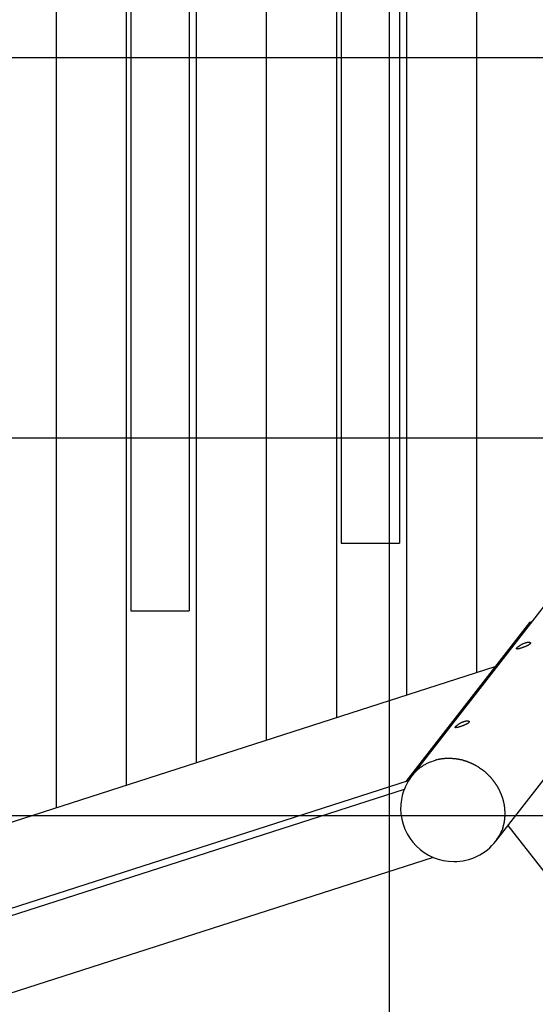
# Model space of a CAD drawing. Extents: x -42 to 42, y -34.5 to 34.5.
# Drawn here: x -26.8 to -20.1, y -1 to 12 of the extents above; entities that cross this region are included whole.
import ezdxf

# ---------------------------------------------------------------- set-up
doc = ezdxf.new("R2010")
doc.units = 0
doc.layers.get('0').update_dxf_attribs({"linetype": 'CONTINUOUS'})

msp = doc.modelspace()

# ---------------------------------------------------------------- linework, layer by layer
at = {"color": 0}
for points in [[(-21.9759, -20.7078), (-21.9759, 34.3183)], [(-26.3587, 19.3365), (-26.3587, 1.6172)], [(-25.4378, 19.0404), (-25.4378, 1.9133)], [(-24.517, 18.7443), (-24.517, 2.2093)], [(-23.596, 18.4483), (-23.596, 2.5055)], [(-22.6752, 18.1522), (-22.6752, 2.8015)], [(-21.7542, 17.8562), (-21.7542, 3.0976)], [(-20.8334, 17.5601), (-20.8334, 3.3936)], [(-25.3771, 16.7461), (-25.3771, 4.2073)], [(-24.609, 16.7461), (-24.609, 4.2073)], [(-22.6145, 15.858), (-22.6145, 5.0955)], [(-21.8463, 15.858), (-21.8463, 5.0955)], [(28.9979, 11.4762), (-41.9657, 11.4762)], [(30.292, 6.4788), (-41.9657, 6.4788)], [(-19.2335, 5.1868), (-21.6833, 2.0402)], [(-22.6145, 5.0955), (-21.8463, 5.0955)], [(-25.3771, 4.2073), (-24.609, 4.2073)], [(-20.1382, 4.0539), (-21.7644, 1.965)], [(-20.108, 4.0636), (-20.1382, 4.0539)], [(-20.5791, 1.1806), (-18.3783, 4.0076)], [(-20.2458, 3.7188), (-20.251, 3.7171), (-20.2562, 3.7155), (-20.2613, 3.7139), (-20.2661, 3.7125), (-20.2708, 3.7112), (-20.2752, 3.7101), (-20.2794, 3.709), (-20.2833, 3.7081), (-20.2871, 3.7073), (-20.2905, 3.7066), (-20.2937, 3.7061), (-20.2967, 3.7057), (-20.2992, 3.7055), (-20.3015, 3.7055), (-20.3035, 3.7057), (-20.3052, 3.706), (-20.3065, 3.7065), (-20.3076, 3.7072), (-20.3083, 3.7081), (-20.3086, 3.7092), (-20.3086, 3.7105), (-20.3083, 3.7119), (-20.3076, 3.7135), (-20.3065, 3.7154), (-20.3052, 3.7174), (-20.3035, 3.7196), (-20.3014, 3.7219), (-20.2991, 3.7244), (-20.2965, 3.7271), (-20.2935, 3.7298), (-20.2902, 3.7327), (-20.2867, 3.7356), (-20.2829, 3.7387), (-20.2789, 3.7418), (-20.2746, 3.7449), (-20.2702, 3.7482), (-20.2654, 3.7514), (-20.2605, 3.7546), (-20.2554, 3.7579), (-20.2499, 3.7611), (-20.2444, 3.7643), (-20.2387, 3.7676), (-20.2327, 3.7706), (-20.2267, 3.7737), (-20.2205, 3.7766), (-20.2142, 3.7794), (-20.2078, 3.782), (-20.2014, 3.7845), (-20.1952, 3.7866), (-20.1894, 3.7885), (-20.1841, 3.7901), (-20.179, 3.7915), (-20.1739, 3.7926), (-20.1691, 3.7935), (-20.1644, 3.7944), (-20.1598, 3.795), (-20.1555, 3.7954), (-20.1513, 3.7956), (-20.1475, 3.7957), (-20.1438, 3.7955), (-20.1405, 3.7952), (-20.1374, 3.7947), (-20.1345, 3.794), (-20.1321, 3.7933), (-20.1299, 3.7923), (-20.128, 3.7911), (-20.1264, 3.7898), (-20.1253, 3.7883), (-20.1245, 3.7866), (-20.1241, 3.785), (-20.1241, 3.7831), (-20.1245, 3.7811), (-20.1253, 3.779), (-20.1266, 3.7768), (-20.1282, 3.7747), (-20.1303, 3.7724), (-20.1326, 3.77), (-20.1354, 3.7677), (-20.1386, 3.7653), (-20.142, 3.7628), (-20.1459, 3.7603), (-20.1499, 3.7579), (-20.1544, 3.7554), (-20.159, 3.7529), (-20.164, 3.7505), (-20.1691, 3.748), (-20.1744, 3.7455), (-20.18, 3.7431), (-20.1856, 3.7407), (-20.1914, 3.7383), (-20.1975, 3.7359), (-20.2035, 3.7336), (-20.2096, 3.7312), (-20.2157, 3.729), (-20.2219, 3.7268), (-20.2279, 3.7247), (-20.2339, 3.7226), (-20.2398, 3.7206), (-20.2458, 3.7188)], [(-20.5917, 3.4713), (-28.059, 1.0706)], [(-21.0509, 2.6845), (-21.0563, 2.6828), (-21.0614, 2.6812), (-21.0664, 2.6796), (-21.0713, 2.6783), (-21.0759, 2.677), (-21.0804, 2.6758), (-21.0846, 2.6747), (-21.0886, 2.6738), (-21.0923, 2.673), (-21.0958, 2.6723), (-21.0989, 2.6718), (-21.1018, 2.6714), (-21.1044, 2.6712), (-21.1067, 2.6712), (-21.1087, 2.6714), (-21.1104, 2.6717), (-21.1118, 2.6722), (-21.1128, 2.6729), (-21.1135, 2.6738), (-21.1139, 2.6749), (-21.1139, 2.6762), (-21.1135, 2.6777), (-21.1128, 2.6793), (-21.1118, 2.6811), (-21.1104, 2.6832), (-21.1087, 2.6854), (-21.1066, 2.6876), (-21.1043, 2.6902), (-21.1016, 2.6928), (-21.0986, 2.6955), (-21.0955, 2.6984), (-21.0919, 2.7014), (-21.0882, 2.7044), (-21.0841, 2.7075), (-21.0799, 2.7107), (-21.0753, 2.7139), (-21.0707, 2.7171), (-21.0657, 2.7203), (-21.0605, 2.7236), (-21.0552, 2.7269), (-21.0496, 2.7301), (-21.0439, 2.7333), (-21.038, 2.7364), (-21.0319, 2.7394), (-21.0257, 2.7423), (-21.0194, 2.7451), (-21.013, 2.7477), (-21.0067, 2.7502), (-21.0003, 2.7524), (-20.9946, 2.7542), (-20.9893, 2.7558), (-20.9841, 2.7572), (-20.9792, 2.7584), (-20.9743, 2.7594), (-20.9695, 2.7602), (-20.965, 2.7608), (-20.9606, 2.7612), (-20.9566, 2.7614), (-20.9526, 2.7614), (-20.9491, 2.7613), (-20.9457, 2.761), (-20.9425, 2.7605), (-20.9398, 2.7598), (-20.9372, 2.759), (-20.935, 2.758), (-20.9332, 2.7568), (-20.9317, 2.7555), (-20.9305, 2.754), (-20.9297, 2.7525), (-20.9293, 2.7507), (-20.9293, 2.7488), (-20.9298, 2.7468), (-20.9306, 2.7448), (-20.9318, 2.7427), (-20.9334, 2.7404), (-20.9354, 2.7381), (-20.9379, 2.7358), (-20.9407, 2.7334), (-20.9438, 2.731), (-20.9473, 2.7285), (-20.951, 2.7261), (-20.9552, 2.7236), (-20.9596, 2.7211), (-20.9643, 2.7187), (-20.9692, 2.7162), (-20.9744, 2.7137), (-20.9797, 2.7113), (-20.9851, 2.7088), (-20.9909, 2.7064), (-20.9967, 2.704), (-21.0026, 2.7017), (-21.0087, 2.6993), (-21.0149, 2.697), (-21.021, 2.6948), (-21.027, 2.6926), (-21.0331, 2.6904), (-21.0392, 2.6883), (-21.0451, 2.6864), (-21.0509, 2.6845)], [(-21.6833, 2.0402), (-21.6754, 2.0502), (-21.6673, 2.0598), (-21.659, 2.0693), (-21.6506, 2.0785), (-21.642, 2.0875), (-21.6332, 2.0963), (-21.6244, 2.1048), (-21.6154, 2.1131), (-21.6062, 2.1212), (-21.597, 2.129), (-21.5876, 2.1365), (-21.5782, 2.1438), (-21.5687, 2.1509), (-21.5591, 2.1578), (-21.5494, 2.1644), (-21.5397, 2.1707), (-21.5298, 2.1768), (-21.5199, 2.1828), (-21.5101, 2.1885), (-21.5001, 2.1939), (-21.4902, 2.1991), (-21.4801, 2.2041), (-21.4698, 2.2089), (-21.4601, 2.2134), (-21.4513, 2.2173), (-21.44, 2.2219), (-21.4226, 2.2282), (-21.3999, 2.2363)], [(-21.3999, 2.2363), (-21.3723, 2.2445)], [(-21.3443, 2.2513), (-21.3443, 2.2513), (-21.3455, 2.2511), (-21.347, 2.251), (-21.3486, 2.2507), (-21.3504, 2.2505), (-21.3521, 2.2499), (-21.3539, 2.2496), (-21.3557, 2.249), (-21.3578, 2.2487), (-21.3596, 2.2481), (-21.3614, 2.2475), (-21.3632, 2.2469), (-21.3651, 2.2465), (-21.3667, 2.2459), (-21.3684, 2.2454), (-21.3699, 2.2449), (-21.3714, 2.2446)], [(-21.3443, 2.2513), (-21.3443, 2.2513), (-21.3455, 2.2511), (-21.347, 2.251), (-21.3486, 2.2507), (-21.3504, 2.2505), (-21.3521, 2.2499), (-21.3539, 2.2496), (-21.3557, 2.249), (-21.3578, 2.2487), (-21.3596, 2.2481), (-21.3614, 2.2475), (-21.3632, 2.2469), (-21.3651, 2.2465), (-21.3667, 2.2459), (-21.3684, 2.2454), (-21.3699, 2.2449), (-21.3714, 2.2446)], [(-21.315, 2.2567), (-21.315, 2.2567), (-21.316, 2.2565), (-21.3174, 2.2564), (-21.3189, 2.2561), (-21.3207, 2.2558), (-21.3225, 2.2552), (-21.3246, 2.2549), (-21.3267, 2.2544), (-21.329, 2.2541), (-21.331, 2.2535), (-21.3331, 2.2531), (-21.335, 2.2526), (-21.3371, 2.2523), (-21.3387, 2.252), (-21.3404, 2.2517), (-21.3417, 2.2516), (-21.343, 2.2516)], [(-21.315, 2.2567), (-21.315, 2.2567), (-21.316, 2.2565), (-21.3174, 2.2564), (-21.3189, 2.2561), (-21.3207, 2.2558), (-21.3225, 2.2552), (-21.3246, 2.2549), (-21.3267, 2.2544), (-21.329, 2.2541), (-21.331, 2.2535), (-21.3331, 2.2531), (-21.335, 2.2526), (-21.3371, 2.2523), (-21.3387, 2.252), (-21.3404, 2.2517), (-21.3417, 2.2516), (-21.343, 2.2516)], [(-21.2829, 2.2621), (-21.2829, 2.2621), (-21.2839, 2.2619), (-21.2855, 2.2618), (-21.2872, 2.2615), (-21.2893, 2.2612), (-21.2915, 2.2606), (-21.2939, 2.2602), (-21.2963, 2.2596), (-21.299, 2.2593), (-21.3014, 2.2587), (-21.3038, 2.2582), (-21.3061, 2.2577), (-21.3084, 2.2574), (-21.3103, 2.2571), (-21.3122, 2.2568), (-21.3138, 2.2567), (-21.3151, 2.2567)], [(-21.2829, 2.2621), (-21.2829, 2.2621), (-21.2839, 2.2619), (-21.2855, 2.2618), (-21.2872, 2.2615), (-21.2893, 2.2612), (-21.2915, 2.2606), (-21.2939, 2.2602), (-21.2963, 2.2596), (-21.299, 2.2593), (-21.3014, 2.2587), (-21.3038, 2.2582), (-21.3061, 2.2577), (-21.3084, 2.2574), (-21.3103, 2.2571), (-21.3122, 2.2568), (-21.3138, 2.2567), (-21.3151, 2.2567)], [(-21.2505, 2.2644), (-21.2505, 2.2644), (-21.2519, 2.2642), (-21.2536, 2.2642), (-21.2554, 2.2639), (-21.2575, 2.2639), (-21.2595, 2.2636), (-21.2617, 2.2633), (-21.2638, 2.263), (-21.2662, 2.263), (-21.2683, 2.2627), (-21.2705, 2.2624), (-21.2726, 2.2621), (-21.2748, 2.2621), (-21.2767, 2.2618), (-21.2787, 2.2618), (-21.2804, 2.2618), (-21.2821, 2.2618)], [(-21.2505, 2.2644), (-21.2505, 2.2644), (-21.2519, 2.2642), (-21.2536, 2.2642), (-21.2554, 2.2639), (-21.2575, 2.2639), (-21.2595, 2.2636), (-21.2617, 2.2633), (-21.2638, 2.263), (-21.2662, 2.263), (-21.2683, 2.2627), (-21.2705, 2.2624), (-21.2726, 2.2621), (-21.2748, 2.2621), (-21.2767, 2.2618), (-21.2787, 2.2618), (-21.2804, 2.2618), (-21.2821, 2.2618)], [(-21.2184, 2.2671), (-21.2184, 2.2671), (-21.2203, 2.2669), (-21.2224, 2.2669), (-21.2245, 2.2666), (-21.2267, 2.2666), (-21.2288, 2.2663), (-21.2309, 2.266), (-21.233, 2.2657), (-21.2353, 2.2657), (-21.2373, 2.2654), (-21.2394, 2.2651), (-21.2413, 2.2648), (-21.2434, 2.2648), (-21.2452, 2.2645), (-21.2471, 2.2645), (-21.2487, 2.2645), (-21.2504, 2.2645)], [(-21.2184, 2.2671), (-21.2184, 2.2671), (-21.2203, 2.2669), (-21.2224, 2.2669), (-21.2245, 2.2666), (-21.2267, 2.2666), (-21.2288, 2.2663), (-21.2309, 2.266), (-21.233, 2.2657), (-21.2353, 2.2657), (-21.2373, 2.2654), (-21.2394, 2.2651), (-21.2413, 2.2648), (-21.2434, 2.2648), (-21.2452, 2.2645), (-21.2471, 2.2645), (-21.2487, 2.2645), (-21.2504, 2.2645)], [(-21.1844, 2.2671), (-21.1844, 2.2671), (-21.1849, 2.2671), (-21.1856, 2.2671), (-21.1865, 2.2671), (-21.1876, 2.2671), (-21.1886, 2.2671), (-21.1898, 2.2671), (-21.191, 2.2671), (-21.1924, 2.2671), (-21.1936, 2.2671), (-21.1948, 2.2671), (-21.196, 2.2671), (-21.1972, 2.2671), (-21.1981, 2.2671), (-21.1991, 2.2671), (-21.1998, 2.2671), (-21.2006, 2.2671), (-21.2006, 2.2671), (-21.2015, 2.2671), (-21.2026, 2.2671), (-21.2038, 2.2671), (-21.205, 2.2671), (-21.2062, 2.2671), (-21.2074, 2.2671), (-21.2086, 2.2671), (-21.21, 2.2671), (-21.2112, 2.2671), (-21.2124, 2.2671), (-21.2136, 2.2671), (-21.215, 2.2671), (-21.2161, 2.2671), (-21.2173, 2.2671), (-21.2184, 2.2671), (-21.2196, 2.2671)], [(-21.1844, 2.2671), (-21.1844, 2.2671), (-21.1849, 2.2671), (-21.1856, 2.2671), (-21.1865, 2.2671), (-21.1876, 2.2671), (-21.1886, 2.2671), (-21.1898, 2.2671), (-21.191, 2.2671), (-21.1924, 2.2671), (-21.1936, 2.2671), (-21.1948, 2.2671), (-21.196, 2.2671), (-21.1972, 2.2671), (-21.1981, 2.2671), (-21.1991, 2.2671), (-21.1998, 2.2671), (-21.2006, 2.2671), (-21.2006, 2.2671), (-21.2015, 2.2671), (-21.2026, 2.2671), (-21.2038, 2.2671), (-21.205, 2.2671), (-21.2062, 2.2671), (-21.2074, 2.2671), (-21.2086, 2.2671), (-21.21, 2.2671), (-21.2112, 2.2671), (-21.2124, 2.2671), (-21.2136, 2.2671), (-21.215, 2.2671), (-21.2161, 2.2671), (-21.2173, 2.2671), (-21.2184, 2.2671), (-21.2196, 2.2671)], [(-21.151, 2.2644), (-21.151, 2.2644), (-21.1525, 2.2644), (-21.1542, 2.2644), (-21.156, 2.2644), (-21.158, 2.2647), (-21.1599, 2.2648), (-21.162, 2.2651), (-21.1641, 2.2654), (-21.1664, 2.2657), (-21.1685, 2.2657), (-21.1708, 2.266), (-21.1729, 2.2663), (-21.1753, 2.2666), (-21.1774, 2.2666), (-21.1797, 2.2669), (-21.1818, 2.2669), (-21.1841, 2.2671)], [(-21.151, 2.2644), (-21.151, 2.2644), (-21.1525, 2.2644), (-21.1542, 2.2644), (-21.156, 2.2644), (-21.158, 2.2647), (-21.1599, 2.2648), (-21.162, 2.2651), (-21.1641, 2.2654), (-21.1664, 2.2657), (-21.1685, 2.2657), (-21.1708, 2.266), (-21.1729, 2.2663), (-21.1753, 2.2666), (-21.1774, 2.2666), (-21.1797, 2.2669), (-21.1818, 2.2669), (-21.1841, 2.2671)], [(-21.1159, 2.2616), (-21.1159, 2.2616), (-21.1175, 2.2616), (-21.1194, 2.2616), (-21.1214, 2.2616), (-21.1238, 2.2619), (-21.1262, 2.2621), (-21.1287, 2.2624), (-21.1313, 2.2627), (-21.134, 2.263), (-21.1364, 2.263), (-21.1391, 2.2633), (-21.1415, 2.2636), (-21.1441, 2.2639), (-21.1463, 2.2639), (-21.1485, 2.2642), (-21.1504, 2.2642), (-21.1522, 2.2644)], [(-21.1159, 2.2616), (-21.1159, 2.2616), (-21.1175, 2.2616), (-21.1194, 2.2616), (-21.1214, 2.2616), (-21.1238, 2.2619), (-21.1262, 2.2621), (-21.1287, 2.2624), (-21.1313, 2.2627), (-21.134, 2.263), (-21.1364, 2.263), (-21.1391, 2.2633), (-21.1415, 2.2636), (-21.1441, 2.2639), (-21.1463, 2.2639), (-21.1485, 2.2642), (-21.1504, 2.2642), (-21.1522, 2.2644)], [(-21.079, 2.256), (-21.079, 2.256), (-21.0806, 2.256), (-21.0825, 2.2561), (-21.0846, 2.2564), (-21.087, 2.2568), (-21.0894, 2.2571), (-21.0919, 2.2577), (-21.0946, 2.2582), (-21.0973, 2.2588), (-21.0997, 2.2591), (-21.1024, 2.2597), (-21.1049, 2.2601), (-21.1075, 2.2607), (-21.1097, 2.261), (-21.112, 2.2614), (-21.1139, 2.2615), (-21.1158, 2.2617)], [(-21.079, 2.256), (-21.079, 2.256), (-21.0806, 2.256), (-21.0825, 2.2561), (-21.0846, 2.2564), (-21.087, 2.2568), (-21.0894, 2.2571), (-21.0919, 2.2577), (-21.0946, 2.2582), (-21.0973, 2.2588), (-21.0997, 2.2591), (-21.1024, 2.2597), (-21.1049, 2.2601), (-21.1075, 2.2607), (-21.1097, 2.261), (-21.112, 2.2614), (-21.1139, 2.2615), (-21.1158, 2.2617)], [(-21.0429, 2.2503), (-21.0429, 2.2503), (-21.0445, 2.2503), (-21.0465, 2.2504), (-21.0486, 2.2507), (-21.051, 2.2511), (-21.0534, 2.2514), (-21.056, 2.252), (-21.0587, 2.2525), (-21.0614, 2.2531), (-21.064, 2.2534), (-21.0667, 2.254), (-21.0692, 2.2545), (-21.0718, 2.2551), (-21.074, 2.2554), (-21.0763, 2.2558), (-21.0782, 2.2559), (-21.0801, 2.2561)], [(-21.0429, 2.2503), (-21.0429, 2.2503), (-21.0445, 2.2503), (-21.0465, 2.2504), (-21.0486, 2.2507), (-21.051, 2.2511), (-21.0534, 2.2514), (-21.056, 2.252), (-21.0587, 2.2525), (-21.0614, 2.2531), (-21.064, 2.2534), (-21.0667, 2.254), (-21.0692, 2.2545), (-21.0718, 2.2551), (-21.074, 2.2554), (-21.0763, 2.2558), (-21.0782, 2.2559), (-21.0801, 2.2561)], [(-21.0075, 2.2416), (-21.0075, 2.2416), (-21.0092, 2.2421), (-21.0111, 2.2427), (-21.0131, 2.2433), (-21.0153, 2.2441), (-21.0175, 2.2447), (-21.0199, 2.2455), (-21.0223, 2.2461), (-21.0249, 2.247), (-21.0273, 2.2476), (-21.0297, 2.2482), (-21.0321, 2.2487), (-21.0345, 2.2493), (-21.0366, 2.2496), (-21.0387, 2.25), (-21.0406, 2.2501), (-21.0425, 2.2503)], [(-21.0075, 2.2416), (-21.0075, 2.2416), (-21.0092, 2.2421), (-21.0111, 2.2427), (-21.0131, 2.2433), (-21.0153, 2.2441), (-21.0175, 2.2447), (-21.0199, 2.2455), (-21.0223, 2.2461), (-21.0249, 2.247), (-21.0273, 2.2476), (-21.0297, 2.2482), (-21.0321, 2.2487), (-21.0345, 2.2493), (-21.0366, 2.2496), (-21.0387, 2.25), (-21.0406, 2.2501), (-21.0425, 2.2503)], [(-20.9705, 2.2302), (-20.9705, 2.2302), (-20.9722, 2.2305), (-20.9742, 2.2311), (-20.9764, 2.2317), (-20.9788, 2.2323), (-20.9812, 2.2327), (-20.9839, 2.2333), (-20.9866, 2.2339), (-20.9895, 2.2345), (-20.9921, 2.2348), (-20.9948, 2.2354), (-20.9974, 2.236), (-21.0001, 2.2366), (-21.0024, 2.2372), (-21.0047, 2.2378), (-21.0067, 2.2384), (-21.0086, 2.239)], [(-20.9705, 2.2302), (-20.9705, 2.2302), (-20.9722, 2.2305), (-20.9742, 2.2311), (-20.9764, 2.2317), (-20.9788, 2.2323), (-20.9812, 2.2327), (-20.9839, 2.2333), (-20.9866, 2.2339), (-20.9895, 2.2345), (-20.9921, 2.2348), (-20.9948, 2.2354), (-20.9974, 2.236), (-21.0001, 2.2366), (-21.0024, 2.2372), (-21.0047, 2.2378), (-21.0067, 2.2384), (-21.0086, 2.239)], [(-20.9345, 2.2153), (-20.9345, 2.2153), (-20.9362, 2.2158), (-20.9381, 2.2165), (-20.9402, 2.2173), (-20.9425, 2.2183), (-20.9448, 2.2192), (-20.9472, 2.2203), (-20.9496, 2.2214), (-20.9523, 2.2226), (-20.9547, 2.2235), (-20.9571, 2.2247), (-20.9595, 2.2257), (-20.962, 2.2269), (-20.9641, 2.2277), (-20.9663, 2.2286), (-20.9682, 2.2293), (-20.9702, 2.2301)], [(-20.9345, 2.2153), (-20.9345, 2.2153), (-20.9362, 2.2158), (-20.9381, 2.2165), (-20.9402, 2.2173), (-20.9425, 2.2183), (-20.9448, 2.2192), (-20.9472, 2.2203), (-20.9496, 2.2214), (-20.9523, 2.2226), (-20.9547, 2.2235), (-20.9571, 2.2247), (-20.9595, 2.2257), (-20.962, 2.2269), (-20.9641, 2.2277), (-20.9663, 2.2286), (-20.9682, 2.2293), (-20.9702, 2.2301)], [(-20.8968, 2.2007), (-20.8968, 2.2007), (-20.8985, 2.2012), (-20.9006, 2.2019), (-20.9028, 2.2028), (-20.9053, 2.2038), (-20.9078, 2.2047), (-20.9105, 2.2059), (-20.9132, 2.207), (-20.9162, 2.2082), (-20.9189, 2.2091), (-20.9216, 2.2103), (-20.9243, 2.2113), (-20.927, 2.2125), (-20.9294, 2.2133), (-20.9317, 2.2142), (-20.9337, 2.2149), (-20.9357, 2.2157)], [(-20.8968, 2.2007), (-20.8968, 2.2007), (-20.8985, 2.2012), (-20.9006, 2.2019), (-20.9028, 2.2028), (-20.9053, 2.2038), (-20.9078, 2.2047), (-20.9105, 2.2059), (-20.9132, 2.207), (-20.9162, 2.2082), (-20.9189, 2.2091), (-20.9216, 2.2103), (-20.9243, 2.2113), (-20.927, 2.2125), (-20.9294, 2.2133), (-20.9317, 2.2142), (-20.9337, 2.2149), (-20.9357, 2.2157)], [(-20.8629, 2.1824), (-20.8629, 2.1824), (-20.8646, 2.1829), (-20.8665, 2.1838), (-20.8686, 2.1848), (-20.871, 2.186), (-20.8734, 2.1872), (-20.8759, 2.1885), (-20.8783, 2.1899), (-20.881, 2.1914), (-20.8834, 2.1926), (-20.886, 2.1941), (-20.8884, 2.1954), (-20.8909, 2.1968), (-20.8931, 2.1978), (-20.8953, 2.1989), (-20.8972, 2.1997), (-20.8992, 2.2005)], [(-20.8629, 2.1824), (-20.8629, 2.1824), (-20.8646, 2.1829), (-20.8665, 2.1838), (-20.8686, 2.1848), (-20.871, 2.186), (-20.8734, 2.1872), (-20.8759, 2.1885), (-20.8783, 2.1899), (-20.881, 2.1914), (-20.8834, 2.1926), (-20.886, 2.1941), (-20.8884, 2.1954), (-20.8909, 2.1968), (-20.8931, 2.1978), (-20.8953, 2.1989), (-20.8972, 2.1997), (-20.8992, 2.2005)], [(-20.8276, 2.1646), (-20.8276, 2.1646), (-20.8293, 2.1657), (-20.8312, 2.1669), (-20.8333, 2.1681), (-20.8357, 2.1695), (-20.8381, 2.1707), (-20.8406, 2.1721), (-20.843, 2.1733), (-20.8457, 2.1748), (-20.8481, 2.176), (-20.8507, 2.1772), (-20.8531, 2.1783), (-20.8556, 2.1795), (-20.8578, 2.1804), (-20.8601, 2.1814), (-20.862, 2.1821), (-20.864, 2.1829)], [(-20.8276, 2.1646), (-20.8276, 2.1646), (-20.8293, 2.1657), (-20.8312, 2.1669), (-20.8333, 2.1681), (-20.8357, 2.1695), (-20.8381, 2.1707), (-20.8406, 2.1721), (-20.843, 2.1733), (-20.8457, 2.1748), (-20.8481, 2.176), (-20.8507, 2.1772), (-20.8531, 2.1783), (-20.8556, 2.1795), (-20.8578, 2.1804), (-20.8601, 2.1814), (-20.862, 2.1821), (-20.864, 2.1829)], [(-20.7936, 2.143), (-20.7936, 2.143), (-20.7953, 2.1441), (-20.7972, 2.1453), (-20.7992, 2.1465), (-20.8013, 2.148), (-20.8034, 2.1492), (-20.8057, 2.1507), (-20.808, 2.1522), (-20.8104, 2.1537), (-20.8125, 2.1549), (-20.8148, 2.1564), (-20.8169, 2.1578), (-20.8193, 2.1593), (-20.8213, 2.1605), (-20.8234, 2.1618), (-20.8252, 2.163), (-20.8272, 2.1644)], [(-20.7936, 2.143), (-20.7936, 2.143), (-20.7953, 2.1441), (-20.7972, 2.1453), (-20.7992, 2.1465), (-20.8013, 2.148), (-20.8034, 2.1492), (-20.8057, 2.1507), (-20.808, 2.1522), (-20.8104, 2.1537), (-20.8125, 2.1549), (-20.8148, 2.1564), (-20.8169, 2.1578), (-20.8193, 2.1593), (-20.8213, 2.1605), (-20.8234, 2.1618), (-20.8252, 2.163), (-20.8272, 2.1644)], [(-20.7608, 2.1192), (-20.7608, 2.1192), (-20.7625, 2.1203), (-20.7644, 2.1215), (-20.7664, 2.1227), (-20.7685, 2.1242), (-20.7706, 2.1254), (-20.7729, 2.1269), (-20.7752, 2.1284), (-20.7776, 2.1299), (-20.7797, 2.1311), (-20.7821, 2.1326), (-20.7842, 2.134), (-20.7866, 2.1355), (-20.7886, 2.1367), (-20.7907, 2.1381), (-20.7925, 2.1393), (-20.7945, 2.1407)], [(-20.7608, 2.1192), (-20.7608, 2.1192), (-20.7625, 2.1203), (-20.7644, 2.1215), (-20.7664, 2.1227), (-20.7685, 2.1242), (-20.7706, 2.1254), (-20.7729, 2.1269), (-20.7752, 2.1284), (-20.7776, 2.1299), (-20.7797, 2.1311), (-20.7821, 2.1326), (-20.7842, 2.134), (-20.7866, 2.1355), (-20.7886, 2.1367), (-20.7907, 2.1381), (-20.7925, 2.1393), (-20.7945, 2.1407)], [(-20.7268, 2.0944), (-20.7268, 2.0944), (-20.7285, 2.0955), (-20.7304, 2.0968), (-20.7324, 2.0983), (-20.7345, 2.0999), (-20.7366, 2.1014), (-20.7389, 2.1031), (-20.7412, 2.1048), (-20.7436, 2.1066), (-20.7457, 2.1081), (-20.7481, 2.1099), (-20.7502, 2.1115), (-20.7526, 2.1133), (-20.7546, 2.1147), (-20.7567, 2.1162), (-20.7585, 2.1175), (-20.7605, 2.1189)], [(-20.7268, 2.0944), (-20.7268, 2.0944), (-20.7285, 2.0955), (-20.7304, 2.0968), (-20.7324, 2.0983), (-20.7345, 2.0999), (-20.7366, 2.1014), (-20.7389, 2.1031), (-20.7412, 2.1048), (-20.7436, 2.1066), (-20.7457, 2.1081), (-20.7481, 2.1099), (-20.7502, 2.1115), (-20.7526, 2.1133), (-20.7546, 2.1147), (-20.7567, 2.1162), (-20.7585, 2.1175), (-20.7605, 2.1189)], [(-20.6971, 2.0678), (-20.6971, 2.0678), (-20.6982, 2.0689), (-20.6997, 2.0703), (-20.7012, 2.0718), (-20.703, 2.0736), (-20.7048, 2.0754), (-20.7068, 2.0773), (-20.7089, 2.0793), (-20.7111, 2.0814), (-20.7132, 2.0832), (-20.7153, 2.0853), (-20.7174, 2.0871), (-20.7197, 2.0891), (-20.7217, 2.0907), (-20.7238, 2.0924), (-20.7256, 2.0938), (-20.7276, 2.0952)], [(-20.6971, 2.0678), (-20.6971, 2.0678), (-20.6982, 2.0689), (-20.6997, 2.0703), (-20.7012, 2.0718), (-20.703, 2.0736), (-20.7048, 2.0754), (-20.7068, 2.0773), (-20.7089, 2.0793), (-20.7111, 2.0814), (-20.7132, 2.0832), (-20.7153, 2.0853), (-20.7174, 2.0871), (-20.7197, 2.0891), (-20.7217, 2.0907), (-20.7238, 2.0924), (-20.7256, 2.0938), (-20.7276, 2.0952)], [(-30.4603, -0.8306), (-21.727, 1.9771)], [(-21.6833, 2.0396), (-21.6833, 2.0396), (-21.7002, 2.0165), (-21.7162, 1.9928), (-21.7312, 1.9682), (-21.7454, 1.9432), (-21.7585, 1.9174), (-21.7706, 1.8911), (-21.7817, 1.8644), (-21.7919, 1.8373), (-21.8007, 1.8096), (-21.8085, 1.7817), (-21.8151, 1.7534), (-21.8208, 1.7251), (-21.825, 1.6964), (-21.8283, 1.6678), (-21.8301, 1.639), (-21.8309, 1.6105), (-21.8309, 1.6105), (-21.8272, 1.539), (-21.8165, 1.4697), (-21.7992, 1.4026), (-21.7757, 1.3385), (-21.7461, 1.2773), (-21.711, 1.2197), (-21.6706, 1.1658), (-21.6255, 1.1161), (-21.5757, 1.0708), (-21.5218, 1.0305), (-21.4641, 0.9953), (-21.403, 0.9659), (-21.3387, 0.9423), (-21.2718, 0.9251), (-21.2025, 0.9144), (-21.1313, 0.9109), (-21.1313, 0.9109), (-21.0908, 0.9119), (-21.0508, 0.9155), (-21.0112, 0.9212), (-20.9722, 0.9293), (-20.9338, 0.9393), (-20.8961, 0.9517), (-20.8591, 0.966), (-20.8233, 0.9825), (-20.7882, 1.0008), (-20.7544, 1.0211), (-20.7217, 1.0433), (-20.6903, 1.0675), (-20.6602, 1.0933), (-20.6316, 1.121), (-20.6044, 1.1503), (-20.5792, 1.1814)], [(-21.6833, 2.0396), (-21.6833, 2.0396), (-21.7002, 2.0165), (-21.7162, 1.9928), (-21.7312, 1.9682), (-21.7454, 1.9432), (-21.7585, 1.9174), (-21.7706, 1.8911), (-21.7817, 1.8644), (-21.7919, 1.8373), (-21.8007, 1.8096), (-21.8085, 1.7817), (-21.8151, 1.7534), (-21.8208, 1.7251), (-21.825, 1.6964), (-21.8283, 1.6678), (-21.8301, 1.639), (-21.8309, 1.6105), (-21.8309, 1.6105), (-21.8272, 1.539), (-21.8165, 1.4697), (-21.7992, 1.4026), (-21.7757, 1.3385), (-21.7461, 1.2773), (-21.711, 1.2197), (-21.6706, 1.1658), (-21.6255, 1.1161), (-21.5757, 1.0708), (-21.5218, 1.0305), (-21.4641, 0.9953), (-21.403, 0.9659), (-21.3387, 0.9423), (-21.2718, 0.9251), (-21.2025, 0.9144), (-21.1313, 0.9109), (-21.1313, 0.9109), (-21.0908, 0.9119), (-21.0508, 0.9155), (-21.0112, 0.9212), (-20.9722, 0.9293), (-20.9338, 0.9393), (-20.8961, 0.9517), (-20.8591, 0.966), (-20.8233, 0.9825), (-20.7882, 1.0008), (-20.7544, 1.0211), (-20.7217, 1.0433), (-20.6903, 1.0675), (-20.6602, 1.0933), (-20.6316, 1.121), (-20.6044, 1.1503), (-20.5792, 1.1814)], [(-20.6692, 2.0399), (-20.6692, 2.0399), (-20.6703, 2.041), (-20.6718, 2.0424), (-20.6733, 2.0439), (-20.6751, 2.0457), (-20.6769, 2.0475), (-20.6788, 2.0494), (-20.6808, 2.0514), (-20.6829, 2.0535), (-20.6847, 2.0553), (-20.6868, 2.0574), (-20.6886, 2.0593), (-20.6906, 2.0613), (-20.6922, 2.0629), (-20.6939, 2.0646), (-20.6952, 2.066), (-20.6966, 2.0674)], [(-20.6692, 2.0399), (-20.6692, 2.0399), (-20.6703, 2.041), (-20.6718, 2.0424), (-20.6733, 2.0439), (-20.6751, 2.0457), (-20.6769, 2.0475), (-20.6788, 2.0494), (-20.6808, 2.0514), (-20.6829, 2.0535), (-20.6847, 2.0553), (-20.6868, 2.0574), (-20.6886, 2.0593), (-20.6906, 2.0613), (-20.6922, 2.0629), (-20.6939, 2.0646), (-20.6952, 2.066), (-20.6966, 2.0674)], [(-20.6397, 2.0103), (-20.6397, 2.0103), (-20.6408, 2.0119), (-20.6422, 2.0137), (-20.6437, 2.0155), (-20.6455, 2.0174), (-20.6473, 2.0192), (-20.6492, 2.0211), (-20.6512, 2.0229), (-20.6533, 2.025), (-20.6551, 2.0267), (-20.6571, 2.0285), (-20.6589, 2.0301), (-20.6609, 2.0319), (-20.6625, 2.0334), (-20.6642, 2.0349), (-20.6656, 2.0361), (-20.667, 2.0375)], [(-20.6397, 2.0103), (-20.6397, 2.0103), (-20.6408, 2.0119), (-20.6422, 2.0137), (-20.6437, 2.0155), (-20.6455, 2.0174), (-20.6473, 2.0192), (-20.6492, 2.0211), (-20.6512, 2.0229), (-20.6533, 2.025), (-20.6551, 2.0267), (-20.6571, 2.0285), (-20.6589, 2.0301), (-20.6609, 2.0319), (-20.6625, 2.0334), (-20.6642, 2.0349), (-20.6656, 2.0361), (-20.667, 2.0375)], [(-20.6153, 1.9797), (-20.6153, 1.9797), (-20.6164, 1.9814), (-20.6178, 1.9832), (-20.6193, 1.9852), (-20.6211, 1.9873), (-20.6229, 1.9894), (-20.6248, 1.9915), (-20.6266, 1.9936), (-20.6287, 1.9958), (-20.6305, 1.9977), (-20.6325, 1.9998), (-20.6343, 2.0017), (-20.6363, 2.0037), (-20.6379, 2.0053), (-20.6396, 2.007), (-20.6409, 2.0084), (-20.6423, 2.0098)], [(-20.6153, 1.9797), (-20.6153, 1.9797), (-20.6164, 1.9814), (-20.6178, 1.9832), (-20.6193, 1.9852), (-20.6211, 1.9873), (-20.6229, 1.9894), (-20.6248, 1.9915), (-20.6266, 1.9936), (-20.6287, 1.9958), (-20.6305, 1.9977), (-20.6325, 1.9998), (-20.6343, 2.0017), (-20.6363, 2.0037), (-20.6379, 2.0053), (-20.6396, 2.007), (-20.6409, 2.0084), (-20.6423, 2.0098)], [(-20.592, 1.9478), (-20.592, 1.9478), (-20.5931, 1.9495), (-20.5944, 1.9513), (-20.5958, 1.9532), (-20.5973, 1.9553), (-20.5988, 1.9574), (-20.6005, 1.9596), (-20.6021, 1.9617), (-20.6039, 1.9641), (-20.6054, 1.9662), (-20.6071, 1.9685), (-20.6086, 1.9706), (-20.6104, 1.9729), (-20.6118, 1.9748), (-20.6133, 1.9769), (-20.6145, 1.9787), (-20.6159, 1.9806)], [(-20.592, 1.9478), (-20.592, 1.9478), (-20.5931, 1.9495), (-20.5944, 1.9513), (-20.5958, 1.9532), (-20.5973, 1.9553), (-20.5988, 1.9574), (-20.6005, 1.9596), (-20.6021, 1.9617), (-20.6039, 1.9641), (-20.6054, 1.9662), (-20.6071, 1.9685), (-20.6086, 1.9706), (-20.6104, 1.9729), (-20.6118, 1.9748), (-20.6133, 1.9769), (-20.6145, 1.9787), (-20.6159, 1.9806)], [(-20.5681, 1.9148), (-20.5681, 1.9148), (-20.5692, 1.9164), (-20.5704, 1.9182), (-20.5718, 1.9201), (-20.5733, 1.9222), (-20.5748, 1.9243), (-20.5765, 1.9265), (-20.578, 1.9286), (-20.5798, 1.931), (-20.5813, 1.9331), (-20.583, 1.9352), (-20.5845, 1.9373), (-20.5862, 1.9396), (-20.5876, 1.9415), (-20.5891, 1.9436), (-20.5903, 1.9454), (-20.5917, 1.9472)], [(-20.5681, 1.9148), (-20.5681, 1.9148), (-20.5692, 1.9164), (-20.5704, 1.9182), (-20.5718, 1.9201), (-20.5733, 1.9222), (-20.5748, 1.9243), (-20.5765, 1.9265), (-20.578, 1.9286), (-20.5798, 1.931), (-20.5813, 1.9331), (-20.583, 1.9352), (-20.5845, 1.9373), (-20.5862, 1.9396), (-20.5876, 1.9415), (-20.5891, 1.9436), (-20.5903, 1.9454), (-20.5917, 1.9472)], [(-21.7846, 1.8603), (-30.5622, -0.9616)], [(-20.5482, 1.8835), (-20.5482, 1.8835), (-20.5487, 1.8851), (-20.5496, 1.8869), (-20.5506, 1.8888), (-20.5518, 1.8909), (-20.553, 1.893), (-20.5543, 1.8951), (-20.5558, 1.8972), (-20.5573, 1.8995), (-20.5588, 1.9016), (-20.5603, 1.9037), (-20.5618, 1.9058), (-20.5633, 1.908), (-20.5646, 1.9099), (-20.5661, 1.912), (-20.5673, 1.9138), (-20.5687, 1.9156)], [(-20.5482, 1.8835), (-20.5482, 1.8835), (-20.5487, 1.8851), (-20.5496, 1.8869), (-20.5506, 1.8888), (-20.5518, 1.8909), (-20.553, 1.893), (-20.5543, 1.8951), (-20.5558, 1.8972), (-20.5573, 1.8995), (-20.5588, 1.9016), (-20.5603, 1.9037), (-20.5618, 1.9058), (-20.5633, 1.908), (-20.5646, 1.9099), (-20.5661, 1.912), (-20.5673, 1.9138), (-20.5687, 1.9156)], [(-20.5306, 1.8485), (-20.5306, 1.8485), (-20.5311, 1.8501), (-20.532, 1.852), (-20.5331, 1.854), (-20.5344, 1.8562), (-20.5358, 1.8584), (-20.5373, 1.8608), (-20.5388, 1.8632), (-20.5406, 1.8656), (-20.5421, 1.8679), (-20.5436, 1.8703), (-20.5451, 1.8726), (-20.5466, 1.875), (-20.5478, 1.8771), (-20.549, 1.8792), (-20.5499, 1.881), (-20.5507, 1.8829)], [(-20.5306, 1.8485), (-20.5306, 1.8485), (-20.5311, 1.8501), (-20.532, 1.852), (-20.5331, 1.854), (-20.5344, 1.8562), (-20.5358, 1.8584), (-20.5373, 1.8608), (-20.5388, 1.8632), (-20.5406, 1.8656), (-20.5421, 1.8679), (-20.5436, 1.8703), (-20.5451, 1.8726), (-20.5466, 1.875), (-20.5478, 1.8771), (-20.549, 1.8792), (-20.5499, 1.881), (-20.5507, 1.8829)], [(-20.5168, 1.815), (-20.5168, 1.815), (-20.5173, 1.8166), (-20.518, 1.8185), (-20.5188, 1.8205), (-20.5197, 1.8227), (-20.5206, 1.8248), (-20.5217, 1.8272), (-20.5226, 1.8296), (-20.5238, 1.832), (-20.5247, 1.8343), (-20.5258, 1.8367), (-20.5267, 1.8389), (-20.5279, 1.8413), (-20.5287, 1.8433), (-20.5296, 1.8454), (-20.5302, 1.8472), (-20.531, 1.8491)], [(-20.5168, 1.815), (-20.5168, 1.815), (-20.5173, 1.8166), (-20.518, 1.8185), (-20.5188, 1.8205), (-20.5197, 1.8227), (-20.5206, 1.8248), (-20.5217, 1.8272), (-20.5226, 1.8296), (-20.5238, 1.832), (-20.5247, 1.8343), (-20.5258, 1.8367), (-20.5267, 1.8389), (-20.5279, 1.8413), (-20.5287, 1.8433), (-20.5296, 1.8454), (-20.5302, 1.8472), (-20.531, 1.8491)], [(-20.5026, 1.781), (-20.5026, 1.781), (-20.5031, 1.7825), (-20.5037, 1.7843), (-20.5045, 1.7863), (-20.5054, 1.7884), (-20.5063, 1.7905), (-20.5073, 1.7928), (-20.5082, 1.7952), (-20.5094, 1.7976), (-20.5103, 1.7997), (-20.5114, 1.8021), (-20.5123, 1.8043), (-20.5134, 1.8067), (-20.5141, 1.8087), (-20.515, 1.8108), (-20.5157, 1.8126), (-20.5165, 1.8144)], [(-20.5026, 1.781), (-20.5026, 1.781), (-20.5031, 1.7825), (-20.5037, 1.7843), (-20.5045, 1.7863), (-20.5054, 1.7884), (-20.5063, 1.7905), (-20.5073, 1.7928), (-20.5082, 1.7952), (-20.5094, 1.7976), (-20.5103, 1.7997), (-20.5114, 1.8021), (-20.5123, 1.8043), (-20.5134, 1.8067), (-20.5141, 1.8087), (-20.515, 1.8108), (-20.5157, 1.8126), (-20.5165, 1.8144)], [(-20.4891, 1.7459), (-20.4891, 1.7459), (-20.4896, 1.7474), (-20.4903, 1.7493), (-20.491, 1.7513), (-20.4919, 1.7537), (-20.4928, 1.756), (-20.4938, 1.7585), (-20.4947, 1.761), (-20.4959, 1.7637), (-20.4968, 1.7661), (-20.4979, 1.7687), (-20.4988, 1.7711), (-20.4999, 1.7736), (-20.5006, 1.7757), (-20.5015, 1.7779), (-20.5021, 1.7798), (-20.5029, 1.7816)], [(-20.4891, 1.7459), (-20.4891, 1.7459), (-20.4896, 1.7474), (-20.4903, 1.7493), (-20.491, 1.7513), (-20.4919, 1.7537), (-20.4928, 1.756), (-20.4938, 1.7585), (-20.4947, 1.761), (-20.4959, 1.7637), (-20.4968, 1.7661), (-20.4979, 1.7687), (-20.4988, 1.7711), (-20.4999, 1.7736), (-20.5006, 1.7757), (-20.5015, 1.7779), (-20.5021, 1.7798), (-20.5029, 1.7816)], [(-20.4808, 1.7129), (-20.4808, 1.7129), (-20.4811, 1.7144), (-20.4817, 1.7163), (-20.482, 1.7183), (-20.4826, 1.7205), (-20.4829, 1.7228), (-20.4835, 1.7252), (-20.4841, 1.7276), (-20.4847, 1.7303), (-20.485, 1.7327), (-20.4856, 1.7352), (-20.4862, 1.7376), (-20.4868, 1.74), (-20.4871, 1.7421), (-20.4877, 1.7442), (-20.4883, 1.7461), (-20.4889, 1.7479)], [(-20.4808, 1.7129), (-20.4808, 1.7129), (-20.4811, 1.7144), (-20.4817, 1.7163), (-20.482, 1.7183), (-20.4826, 1.7205), (-20.4829, 1.7228), (-20.4835, 1.7252), (-20.4841, 1.7276), (-20.4847, 1.7303), (-20.485, 1.7327), (-20.4856, 1.7352), (-20.4862, 1.7376), (-20.4868, 1.74), (-20.4871, 1.7421), (-20.4877, 1.7442), (-20.4883, 1.7461), (-20.4889, 1.7479)], [(-20.4729, 1.6815), (-20.4729, 1.6815), (-20.4729, 1.683), (-20.473, 1.6847), (-20.4733, 1.6865), (-20.4737, 1.6886), (-20.474, 1.6907), (-20.4746, 1.6929), (-20.4752, 1.695), (-20.4758, 1.6974), (-20.4764, 1.6995), (-20.477, 1.7018), (-20.4776, 1.7039), (-20.4784, 1.7061), (-20.479, 1.708), (-20.4796, 1.71), (-20.4802, 1.7117), (-20.4808, 1.7134)], [(-20.4729, 1.6815), (-20.4729, 1.6815), (-20.4729, 1.683), (-20.473, 1.6847), (-20.4733, 1.6865), (-20.4737, 1.6886), (-20.474, 1.6907), (-20.4746, 1.6929), (-20.4752, 1.695), (-20.4758, 1.6974), (-20.4764, 1.6995), (-20.477, 1.7018), (-20.4776, 1.7039), (-20.4784, 1.7061), (-20.479, 1.708), (-20.4796, 1.71), (-20.4802, 1.7117), (-20.4808, 1.7134)], [(-20.4649, 1.6469), (-20.4649, 1.6469), (-20.4649, 1.6483), (-20.4651, 1.6501), (-20.4654, 1.6521), (-20.466, 1.6543), (-20.4665, 1.6564), (-20.4672, 1.6588), (-20.4678, 1.6612), (-20.4687, 1.6637), (-20.4693, 1.666), (-20.4701, 1.6684), (-20.4707, 1.6706), (-20.4714, 1.673), (-20.4718, 1.6751), (-20.4723, 1.6771), (-20.4725, 1.6789), (-20.4727, 1.6806)], [(-20.4649, 1.6469), (-20.4649, 1.6469), (-20.4649, 1.6483), (-20.4651, 1.6501), (-20.4654, 1.6521), (-20.466, 1.6543), (-20.4665, 1.6564), (-20.4672, 1.6588), (-20.4678, 1.6612), (-20.4687, 1.6637), (-20.4693, 1.666), (-20.4701, 1.6684), (-20.4707, 1.6706), (-20.4714, 1.673), (-20.4718, 1.6751), (-20.4723, 1.6771), (-20.4725, 1.6789), (-20.4727, 1.6806)], [(-20.4625, 1.614), (-20.4625, 1.614), (-20.4625, 1.6154), (-20.4625, 1.6172), (-20.4625, 1.6191), (-20.4628, 1.6213), (-20.4628, 1.6234), (-20.4631, 1.6258), (-20.4634, 1.6282), (-20.4637, 1.6306), (-20.4637, 1.6329), (-20.464, 1.6353), (-20.4642, 1.6375), (-20.4645, 1.6399), (-20.4645, 1.6419), (-20.4648, 1.6439), (-20.4648, 1.6457), (-20.465, 1.6474)], [(-20.4625, 1.614), (-20.4625, 1.614), (-20.4625, 1.6154), (-20.4625, 1.6172), (-20.4625, 1.6191), (-20.4628, 1.6213), (-20.4628, 1.6234), (-20.4631, 1.6258), (-20.4634, 1.6282), (-20.4637, 1.6306), (-20.4637, 1.6329), (-20.464, 1.6353), (-20.4642, 1.6375), (-20.4645, 1.6399), (-20.4645, 1.6419), (-20.4648, 1.6439), (-20.4648, 1.6457), (-20.465, 1.6474)], [(-20.4598, 1.5829), (-20.4598, 1.5829), (-20.4598, 1.5843), (-20.4598, 1.586), (-20.4598, 1.5879), (-20.4601, 1.59), (-20.4601, 1.5921), (-20.4604, 1.5944), (-20.4607, 1.5968), (-20.461, 1.5992), (-20.461, 1.6013), (-20.4613, 1.6037), (-20.4616, 1.6059), (-20.4619, 1.6082), (-20.4619, 1.6102), (-20.4622, 1.6122), (-20.4622, 1.6139), (-20.4624, 1.6156)], [(-20.4598, 1.5829), (-20.4598, 1.5829), (-20.4598, 1.5843), (-20.4598, 1.586), (-20.4598, 1.5879), (-20.4601, 1.59), (-20.4601, 1.5921), (-20.4604, 1.5944), (-20.4607, 1.5968), (-20.461, 1.5992), (-20.461, 1.6013), (-20.4613, 1.6037), (-20.4616, 1.6059), (-20.4619, 1.6082), (-20.4619, 1.6102), (-20.4622, 1.6122), (-20.4622, 1.6139), (-20.4624, 1.6156)], [(-20.4573, 1.5534), (-20.4573, 1.5534), (-20.4573, 1.5552), (-20.4573, 1.5572), (-20.4573, 1.5591), (-20.4576, 1.5612), (-20.4576, 1.563), (-20.4579, 1.5651), (-20.4582, 1.5671), (-20.4585, 1.5692), (-20.4585, 1.571), (-20.4588, 1.573), (-20.459, 1.5748), (-20.4593, 1.5768), (-20.4593, 1.5784), (-20.4596, 1.5802), (-20.4596, 1.5817), (-20.4598, 1.5833)], [(-20.4573, 1.5534), (-20.4573, 1.5534), (-20.4573, 1.5552), (-20.4573, 1.5572), (-20.4573, 1.5591), (-20.4576, 1.5612), (-20.4576, 1.563), (-20.4579, 1.5651), (-20.4582, 1.5671), (-20.4585, 1.5692), (-20.4585, 1.571), (-20.4588, 1.573), (-20.459, 1.5748), (-20.4593, 1.5768), (-20.4593, 1.5784), (-20.4596, 1.5802), (-20.4596, 1.5817), (-20.4598, 1.5833)], [(31.4282, 1.5139), (-41.9657, 1.5139)], [(-20.4711, 1.4082), (-20.4711, 1.4082), (-20.4709, 1.4096), (-20.4708, 1.4111), (-20.4705, 1.4128), (-20.4703, 1.4146), (-20.4698, 1.4164), (-20.4695, 1.4183), (-20.469, 1.4203), (-20.4687, 1.4224), (-20.4681, 1.4242), (-20.4678, 1.4263), (-20.4673, 1.4282), (-20.467, 1.4302), (-20.4667, 1.4319), (-20.4665, 1.4337), (-20.4664, 1.4352), (-20.4664, 1.4368)], [(-20.4711, 1.4082), (-20.4711, 1.4082), (-20.4709, 1.4096), (-20.4708, 1.4111), (-20.4705, 1.4128), (-20.4703, 1.4146), (-20.4698, 1.4164), (-20.4695, 1.4183), (-20.469, 1.4203), (-20.4687, 1.4224), (-20.4681, 1.4242), (-20.4678, 1.4263), (-20.4673, 1.4282), (-20.467, 1.4302), (-20.4667, 1.4319), (-20.4665, 1.4337), (-20.4664, 1.4352), (-20.4664, 1.4368)], [(-20.4675, 1.4358), (-20.4675, 1.4358), (-20.4673, 1.4368), (-20.4672, 1.4382), (-20.4669, 1.4398), (-20.4666, 1.4417), (-20.466, 1.4436), (-20.4657, 1.4457), (-20.4652, 1.4478), (-20.4649, 1.4502), (-20.4643, 1.4523), (-20.4638, 1.4544), (-20.4633, 1.4564), (-20.463, 1.4585), (-20.4627, 1.4603), (-20.4624, 1.462), (-20.4623, 1.4634), (-20.4623, 1.4647)], [(-20.4675, 1.4358), (-20.4675, 1.4358), (-20.4673, 1.4368), (-20.4672, 1.4382), (-20.4669, 1.4398), (-20.4666, 1.4417), (-20.466, 1.4436), (-20.4657, 1.4457), (-20.4652, 1.4478), (-20.4649, 1.4502), (-20.4643, 1.4523), (-20.4638, 1.4544), (-20.4633, 1.4564), (-20.463, 1.4585), (-20.4627, 1.4603), (-20.4624, 1.462), (-20.4623, 1.4634), (-20.4623, 1.4647)], [(-20.4622, 1.4649), (-20.4622, 1.4649), (-20.462, 1.4658), (-20.462, 1.4671), (-20.4618, 1.4686), (-20.4618, 1.4705), (-20.4615, 1.4724), (-20.4613, 1.4745), (-20.461, 1.4766), (-20.461, 1.479), (-20.4607, 1.4811), (-20.4604, 1.4834), (-20.4601, 1.4854), (-20.4601, 1.4875), (-20.4598, 1.4892), (-20.4598, 1.4909), (-20.4598, 1.4922), (-20.4598, 1.4934)], [(-20.4622, 1.4649), (-20.4622, 1.4649), (-20.462, 1.4658), (-20.462, 1.4671), (-20.4618, 1.4686), (-20.4618, 1.4705), (-20.4615, 1.4724), (-20.4613, 1.4745), (-20.461, 1.4766), (-20.461, 1.479), (-20.4607, 1.4811), (-20.4604, 1.4834), (-20.4601, 1.4854), (-20.4601, 1.4875), (-20.4598, 1.4892), (-20.4598, 1.4909), (-20.4598, 1.4922), (-20.4598, 1.4934)], [(-20.4597, 1.4928), (-20.4597, 1.4928), (-20.4595, 1.4941), (-20.4595, 1.4956), (-20.4593, 1.4971), (-20.4593, 1.4988), (-20.459, 1.5005), (-20.4588, 1.5023), (-20.4585, 1.5041), (-20.4585, 1.5061), (-20.4582, 1.5079), (-20.4579, 1.5099), (-20.4576, 1.5117), (-20.4576, 1.5138), (-20.4573, 1.5156), (-20.4573, 1.5176), (-20.4573, 1.5194), (-20.4573, 1.5214)], [(-20.4597, 1.4928), (-20.4597, 1.4928), (-20.4595, 1.4941), (-20.4595, 1.4956), (-20.4593, 1.4971), (-20.4593, 1.4988), (-20.459, 1.5005), (-20.4588, 1.5023), (-20.4585, 1.5041), (-20.4585, 1.5061), (-20.4582, 1.5079), (-20.4579, 1.5099), (-20.4576, 1.5117), (-20.4576, 1.5138), (-20.4573, 1.5156), (-20.4573, 1.5176), (-20.4573, 1.5194), (-20.4573, 1.5214)], [(-20.4573, 1.5234), (-20.4573, 1.5234), (-20.4573, 1.5243), (-20.4573, 1.5253), (-20.4573, 1.5265), (-20.4573, 1.5277), (-20.4573, 1.5289), (-20.4573, 1.5303), (-20.4573, 1.5316), (-20.4573, 1.5331), (-20.4573, 1.5343), (-20.4573, 1.5357), (-20.4573, 1.5369), (-20.4573, 1.5384), (-20.4573, 1.5396), (-20.4573, 1.5408), (-20.4573, 1.5418), (-20.4573, 1.5429), (-20.4573, 1.5429), (-20.4573, 1.5432), (-20.4573, 1.5438), (-20.4573, 1.5444), (-20.4573, 1.545), (-20.4573, 1.5456), (-20.4573, 1.5462), (-20.4573, 1.5468), (-20.4573, 1.5477), (-20.4573, 1.5483), (-20.4573, 1.5489), (-20.4573, 1.5495), (-20.4573, 1.5503), (-20.4573, 1.5509), (-20.4573, 1.5515), (-20.4573, 1.5521), (-20.4573, 1.5527)], [(-20.4573, 1.5234), (-20.4573, 1.5234), (-20.4573, 1.5243), (-20.4573, 1.5253), (-20.4573, 1.5265), (-20.4573, 1.5277), (-20.4573, 1.5289), (-20.4573, 1.5303), (-20.4573, 1.5316), (-20.4573, 1.5331), (-20.4573, 1.5343), (-20.4573, 1.5357), (-20.4573, 1.5369), (-20.4573, 1.5384), (-20.4573, 1.5396), (-20.4573, 1.5408), (-20.4573, 1.5418), (-20.4573, 1.5429), (-20.4573, 1.5429), (-20.4573, 1.5432), (-20.4573, 1.5438), (-20.4573, 1.5444), (-20.4573, 1.545), (-20.4573, 1.5456), (-20.4573, 1.5462), (-20.4573, 1.5468), (-20.4573, 1.5477), (-20.4573, 1.5483), (-20.4573, 1.5489), (-20.4573, 1.5495), (-20.4573, 1.5503), (-20.4573, 1.5509), (-20.4573, 1.5515), (-20.4573, 1.5521), (-20.4573, 1.5527)], [(-20.5116, 1.2929), (-20.5116, 1.2929), (-20.5107, 1.2947), (-20.5098, 1.2966), (-20.5088, 1.2986), (-20.5079, 1.3007), (-20.5067, 1.3028), (-20.5058, 1.3049), (-20.5046, 1.307), (-20.5037, 1.3093), (-20.5025, 1.3114), (-20.5014, 1.3135), (-20.5003, 1.3156), (-20.4994, 1.3179), (-20.4984, 1.3198), (-20.4975, 1.3219), (-20.4966, 1.3238), (-20.4959, 1.3259)], [(-20.5116, 1.2929), (-20.5116, 1.2929), (-20.5107, 1.2947), (-20.5098, 1.2966), (-20.5088, 1.2986), (-20.5079, 1.3007), (-20.5067, 1.3028), (-20.5058, 1.3049), (-20.5046, 1.307), (-20.5037, 1.3093), (-20.5025, 1.3114), (-20.5014, 1.3135), (-20.5003, 1.3156), (-20.4994, 1.3179), (-20.4984, 1.3198), (-20.4975, 1.3219), (-20.4966, 1.3238), (-20.4959, 1.3259)], [(-20.4883, 1.35), (-20.4966, 1.3246)], [(-20.488, 1.3498), (-20.488, 1.3498), (-20.4878, 1.3508), (-20.4876, 1.3521), (-20.4871, 1.3536), (-20.4867, 1.3554), (-20.486, 1.3572), (-20.4854, 1.3593), (-20.4848, 1.3614), (-20.4842, 1.3637), (-20.4833, 1.3658), (-20.4827, 1.3679), (-20.482, 1.3699), (-20.4815, 1.3719), (-20.4809, 1.3735), (-20.4806, 1.3752), (-20.4804, 1.3765), (-20.4804, 1.3778)], [(-20.488, 1.3498), (-20.488, 1.3498), (-20.4878, 1.3508), (-20.4876, 1.3521), (-20.4871, 1.3536), (-20.4867, 1.3554), (-20.486, 1.3572), (-20.4854, 1.3593), (-20.4848, 1.3614), (-20.4842, 1.3637), (-20.4833, 1.3658), (-20.4827, 1.3679), (-20.482, 1.3699), (-20.4815, 1.3719), (-20.4809, 1.3735), (-20.4806, 1.3752), (-20.4804, 1.3765), (-20.4804, 1.3778)], [(-20.4807, 1.379), (-20.4807, 1.379), (-20.4801, 1.3804), (-20.4797, 1.382), (-20.4791, 1.3837), (-20.4788, 1.3855), (-20.4782, 1.3873), (-20.4776, 1.3893), (-20.477, 1.3913), (-20.4767, 1.3934), (-20.4761, 1.3952), (-20.4755, 1.3973), (-20.4749, 1.3991), (-20.4746, 1.4012), (-20.474, 1.4029), (-20.4737, 1.4047), (-20.4732, 1.4063), (-20.4729, 1.408)], [(-20.4807, 1.379), (-20.4807, 1.379), (-20.4801, 1.3804), (-20.4797, 1.382), (-20.4791, 1.3837), (-20.4788, 1.3855), (-20.4782, 1.3873), (-20.4776, 1.3893), (-20.477, 1.3913), (-20.4767, 1.3934), (-20.4761, 1.3952), (-20.4755, 1.3973), (-20.4749, 1.3991), (-20.4746, 1.4012), (-20.474, 1.4029), (-20.4737, 1.4047), (-20.4732, 1.4063), (-20.4729, 1.408)], [(-20.4213, 1.3833), (-17.6107, -2.2092)], [(-20.5798, 1.1822), (-20.5798, 1.1822), (-20.5777, 1.1858), (-20.5756, 1.1895), (-20.5733, 1.1934), (-20.5709, 1.1973), (-20.5682, 1.2012), (-20.5657, 1.2053), (-20.563, 1.2092), (-20.5604, 1.2134), (-20.5577, 1.2173), (-20.555, 1.2214), (-20.5523, 1.2253), (-20.5499, 1.2295), (-20.5474, 1.2334), (-20.5451, 1.2373), (-20.543, 1.241), (-20.5412, 1.2449)], [(-20.5798, 1.1822), (-20.5798, 1.1822), (-20.5777, 1.1858), (-20.5756, 1.1895), (-20.5733, 1.1934), (-20.5709, 1.1973), (-20.5682, 1.2012), (-20.5657, 1.2053), (-20.563, 1.2092), (-20.5604, 1.2134), (-20.5577, 1.2173), (-20.555, 1.2214), (-20.5523, 1.2253), (-20.5499, 1.2295), (-20.5474, 1.2334), (-20.5451, 1.2373), (-20.543, 1.241), (-20.5412, 1.2449)], [(-20.5396, 1.2433), (-20.5396, 1.2433), (-20.5375, 1.2461), (-20.5355, 1.2491), (-20.5334, 1.2521), (-20.5316, 1.2552), (-20.5295, 1.2582), (-20.5276, 1.2615), (-20.5256, 1.2646), (-20.5238, 1.2679), (-20.5218, 1.2709), (-20.52, 1.2741), (-20.5182, 1.2771), (-20.5166, 1.2804), (-20.5149, 1.2834), (-20.5134, 1.2865), (-20.5119, 1.2895), (-20.5107, 1.2926)], [(-20.5396, 1.2433), (-20.5396, 1.2433), (-20.5375, 1.2461), (-20.5355, 1.2491), (-20.5334, 1.2521), (-20.5316, 1.2552), (-20.5295, 1.2582), (-20.5276, 1.2615), (-20.5256, 1.2646), (-20.5238, 1.2679), (-20.5218, 1.2709), (-20.52, 1.2741), (-20.5182, 1.2771), (-20.5166, 1.2804), (-20.5149, 1.2834), (-20.5134, 1.2865), (-20.5119, 1.2895), (-20.5107, 1.2926)], [(-21.4027, 0.9655), (-30.3772, -1.9196)]]:
    msp.add_lwpolyline(points, dxfattribs=at)

doc.saveas('drawing.dxf')
